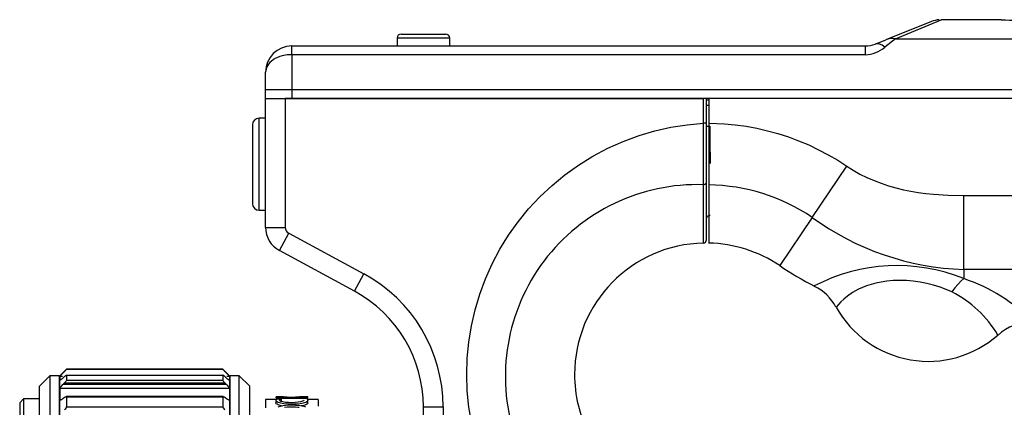
# Model space of a CAD drawing. Extents: x 88 to 703, y 102 to 560.
# Drawn here: x 335 to 410, y 333 to 362 of the extents above; entities that cross this region are included whole.
import ezdxf

# ---------------------------------------------------------------- set-up
doc = ezdxf.new("R2010")
doc.units = 0
doc.header["$LTSCALE"] = 25.4
doc.layers.get('0').update_dxf_attribs({"linetype": 'CONTINUOUS'})
for name, color, linetype in [('HANDLE_7@クンォル', 7, 'CONTINUOUS'), ('HANDLE_COVER@クンォ', 7, 'CONTINUOUS'), ('HANDLE_GRIP@クンォル', 7, 'CONTINUOUS'), ('HP03-15AFKP4', 7, 'CONTINUOUS'), ('V_OSAKA_GOM_RING', 7, 'CONTINUOUS'), ('V_OSAKA_VF_RING', 7, 'CONTINUOUS'), ('V_OSAKA_VF_WASHE', 7, 'CONTINUOUS'), ('VGH4697@VFロィク銘板', 7, 'CONTINUOUS'), ('VMGB0051@グリィシSWゴ', 7, 'CONTINUOUS')]:
    doc.layers.add(name, color=color, linetype=linetype)

# ---------------------------------------------------------------- blocks, each defined once
blk = doc.blocks.new('SE2')
at = {"layer": 'HANDLE_7@クンォル', "color": 7, "linetype": 'CONTINUOUS'}
for p, q in [((353.338, 356.266), (354.838, 356.266)), ((353.338, 346.458), (353.338, 356.266)), ((354.838, 356.266), (386.638, 356.266)), ((354.838, 356.266), (354.838, 346.458)), ((386.638, 354.387), (386.638, 356.266)), ((386.838, 356.266), (386.838, 354.387)), ((352.338, 354.266), (352.338, 348.266)), ((352.838, 347.766), (352.838, 354.766)), ((353.338, 354.766), (352.838, 354.766)), ((386.838, 354.387), (386.638, 354.387)), ((386.838, 354.387), (386.838, 349.86)), ((386.838, 354.166), (387.137, 354.166)), ((386.838, 349.86), (386.838, 345.464)), ((352.838, 347.766), (353.338, 347.766)), ((353.338, 346.458), (354.838, 346.458)), ((354.385, 344.699), (355.1, 346.018)), ((355.1, 346.018), (360.815, 342.922)), ((360.101, 341.603), (354.385, 344.699)), ((360.101, 341.603), (360.815, 342.922)), ((365.338, 331.093), (365.338, 332.81)), ((365.338, 332.81), (366.838, 332.81)), ((366.838, 332.81), (366.838, 330.82))]:
    blk.add_line(p, q, dxfattribs=at)
for points in [[(369.02, 331.548), (368.808, 332.773), (368.68, 334.009), (368.636, 335.246), (368.675, 336.495), (368.793, 337.735), (368.992, 338.962), (369.27, 340.177), (369.627, 341.372), (370.061, 342.544), (370.571, 343.684), (371.156, 344.792), (371.814, 345.861), (372.543, 346.888), (373.338, 347.864), (374.2, 348.789), (375.122, 349.657), (376.105, 350.465), (377.139, 351.206), (378.226, 351.879), (379.357, 352.479), (380.532, 353.005), (381.74, 353.45), (382.94, 353.805), (384.156, 354.079), (385.389, 354.273), (386.638, 354.387)], [(386.838, 349.86), (386.834, 349.829), (386.823, 349.8), (386.804, 349.773), (386.78, 349.749), (386.75, 349.73), (386.716, 349.715), (386.679, 349.706), (386.64, 349.703)], [(386.642, 345.265), (386.641, 345.553), (386.641, 346.402), (386.64, 347.801), (386.64, 349.703)]]:
    blk.add_lwpolyline(points, dxfattribs=at)
for centre, radius, start, end in [((352.838, 354.266), 0.5, 90, 180), ((-714.119, 351.54), 1100.76, 359.904381, 0.148168), ((805.99, 353.448), 418.854, 179.90179, 180.2901), ((386.158, 335.127), 14.584, 88.10695, 197.82796), ((352.838, 348.266), 0.5, 180, 270), ((387.138, 347.063), 0.3, 88.66203, 179.99999), ((355.338, 346.458), 2, 180, 241.55707), ((355.338, 346.458), 0.5, 180, 241.55707), ((386.838, 335.266), 10, 91.13691, 180), ((386.638, 345.464), 0.2, 274.12386, 360), ((355.338, 332.81), 11.5, 0, 61.55707), ((355.338, 332.81), 10, 0, 61.55707), ((386.838, 335.266), 10, 180, 206.74368)]:
    blk.add_arc(centre, radius, start, end, dxfattribs=at)
at = {"layer": 'HANDLE_COVER@クンォ', "color": 7, "linetype": 'CONTINUOUS'}
for p, q in [((403.98, 362.123), (400.499, 360.731)), ((401.241, 360.816), (404.723, 362.266)), ((409.288, 362.266), (404.723, 362.266)), ((355.338, 359.601), (355.338, 360.266)), ((355.338, 360.266), (398.953, 360.266)), ((398.953, 359.601), (398.953, 360.266)), ((399.695, 360.409), (400.499, 360.731)), ((401.241, 360.816), (400.438, 360.173)), ((401.241, 360.816), (476.815, 360.816)), ((355.338, 359.601), (355.338, 356.932)), ((398.953, 359.601), (355.338, 359.601)), ((353.338, 356.932), (353.338, 358.266)), ((353.338, 356.266), (353.338, 356.932)), ((355.338, 356.932), (353.338, 356.932)), ((476.815, 356.932), (355.338, 356.932)), ((355.338, 356.932), (355.338, 356.266)), ((355.338, 356.266), (354.838, 356.266)), ((476.815, 356.266), (355.338, 356.266))]:
    blk.add_line(p, q, dxfattribs=at)
for points in [[(400.438, 360.173), (400.238, 360.319), (400.041, 360.41), (399.947, 360.433), (399.858, 360.44), (399.773, 360.432), (399.695, 360.409)], [(401.241, 360.816), (401.05, 360.831), (400.86, 360.822), (400.675, 360.788), (400.499, 360.731)], [(355.338, 359.601), (354.974, 359.579), (354.602, 359.507), (354.419, 359.452), (354.243, 359.383), (354.077, 359.303), (353.924, 359.21), (353.785, 359.108), (353.664, 358.997), (353.561, 358.879), (353.478, 358.758), (353.415, 358.634), (353.371, 358.509), (353.346, 358.386), (353.338, 358.266)]]:
    blk.add_lwpolyline(points, dxfattribs=at)
for centre, radius, start, end in [((404.723, 360.266), 2, 94.40003, 111.80141), ((411.838, 411.605), 49.405, 267.04139, 272.92407), ((355.338, 358.266), 2, 90, 180), ((398.953, 362.266), 2, 270, 291.80141), ((398.89, 361.979), 2.379, 271.51497, 310.61489)]:
    blk.add_arc(centre, radius, start, end, dxfattribs=at)
at = {"layer": 'HANDLE_GRIP@クンォル', "color": 7, "linetype": 'CONTINUOUS'}
for p, q in [((474.138, 356.266), (387.038, 356.266)), ((387.038, 356.266), (387.038, 354.397)), ((387.038, 354.397), (387.038, 349.692)), ((394.915, 347.22), (397.549, 351.118)), ((387.038, 349.692), (387.038, 345.264)), ((406.434, 343.254), (406.434, 348.892)), ((406.434, 348.892), (474.138, 348.892)), ((394.915, 347.22), (392.437, 343.552)), ((406.434, 343.254), (406.434, 342.56)), ((474.138, 343.254), (406.434, 343.254))]:
    blk.add_line(p, q, dxfattribs=at)
for points in [[(387.038, 354.397), (388.229, 354.347), (389.058, 354.268), (389.881, 354.154), (390.698, 354.004), (391.508, 353.819), (392.309, 353.598), (393.099, 353.344), (393.878, 353.054), (394.646, 352.731), (395.399, 352.374), (396.134, 351.987), (396.851, 351.568), (397.549, 351.118)], [(397.549, 351.118), (398.034, 350.809), (398.542, 350.522), (399.073, 350.258), (399.625, 350.017), (400.16, 349.813), (400.71, 349.63), (401.276, 349.468), (401.859, 349.327), (402.404, 349.217), (402.966, 349.123), (403.547, 349.045), (404.146, 348.984), (405.242, 348.915), (406.434, 348.892)], [(405.535, 341.553), (405.095, 341.735), (404.631, 341.905), (404.145, 342.056), (403.641, 342.186), (403.123, 342.289), (402.598, 342.364), (402.075, 342.409), (401.562, 342.424), (401.068, 342.409), (400.598, 342.366), (400.157, 342.3), (399.748, 342.215), (399.032, 342.002), (398.442, 341.753), (397.968, 341.493), (397.593, 341.236), (397.305, 340.996), (397.089, 340.786), (396.745, 340.38)], [(406.434, 342.56), (406.203, 342.357), (405.975, 342.118), (405.751, 341.849), (405.535, 341.553)]]:
    blk.add_lwpolyline(points, dxfattribs=at)
for centre, radius, start, end in [((386.838, 335.266), 14.427, 55.9525, 89.20589), ((407.126, 363.973), 20.731, 233.91183, 268.08542), ((386.838, 335.266), 10, 55.95227, 88.86815), ((406.434, 364.266), 25, 235.95227, 243.00873), ((401.352, 330.073), 13.482, 67.85884, 117.78721), ((402.282, 330.137), 13.098, 44.18579, 71.52259), ((393.731, 338.946), 3.306, 25.63206, 66.05318), ((401.61, 333.878), 8.62, 30.60259, 62.91235), ((403.738, 344.266), 8, 208.9532, 311.44429), ((411.591, 335.522), 3.732, 89.15257, 133.04776)]:
    blk.add_arc(centre, radius, start, end, dxfattribs=at)
at = {"layer": 'HP03-15AFKP4', "color": 7, "linetype": 'CONTINUOUS'}
blk.add_line((386.838, 355.766), (387.038, 355.766), dxfattribs=at)
at = {"layer": 'V_OSAKA_GOM_RING', "color": 7, "linetype": 'CONTINUOUS'}
for p, q in [((338.19, 335.665), (337.69, 335.165)), ((337.914, 335.364), (338.038, 335.489)), ((338.19, 335.665), (338.19, 335.65)), ((350.09, 335.665), (338.19, 335.665)), ((350.09, 335.65), (338.19, 335.65)), ((350.09, 335.665), (350.09, 335.65)), ((350.59, 335.165), (350.09, 335.665)), ((350.242, 335.489), (350.366, 335.364)), ((337.69, 335.122), (337.69, 335.165)), ((337.69, 335.122), (337.69, 334.832)), ((337.887, 335.122), (337.69, 335.122)), ((337.69, 334.196), (337.69, 334.832)), ((338.038, 335.108), (337.914, 334.994)), ((338.19, 335.215), (338.19, 334.831)), ((338.19, 335.215), (350.09, 335.215)), ((338.19, 334.831), (350.09, 334.831)), ((350.09, 335.215), (350.09, 334.831)), ((350.366, 334.994), (350.242, 335.108)), ((350.59, 335.122), (350.393, 335.122)), ((350.59, 335.165), (350.59, 335.122)), ((350.59, 335.122), (350.59, 334.832)), ((350.59, 334.832), (350.59, 334.196)), ((337.69, 334.196), (337.69, 333.344)), ((350.59, 334.196), (337.69, 334.196)), ((337.914, 334.5), (338.038, 334.627)), ((350.366, 334.5), (337.914, 334.5)), ((338.038, 334.627), (350.242, 334.627)), ((350.242, 334.627), (350.366, 334.5)), ((350.59, 334.196), (350.59, 333.344)), ((337.69, 332.116), (337.69, 333.344)), ((338.038, 333.512), (337.914, 333.416)), ((350.116, 333.581), (338.164, 333.581)), ((338.19, 333.558), (350.09, 333.558)), ((338.19, 333.558), (338.19, 332.815)), ((350.09, 333.558), (350.09, 332.815)), ((350.366, 333.416), (350.242, 333.512)), ((350.59, 333.344), (350.59, 332.116)), ((338.19, 332.815), (350.09, 332.815))]:
    blk.add_line(p, q, dxfattribs=at)
for points in [[(337.914, 334.994), (337.857, 334.943), (337.808, 334.901), (337.767, 334.868), (337.736, 334.846), (337.712, 334.833), (337.696, 334.827), (337.69, 334.832)], [(338.038, 335.108), (338.076, 335.141), (338.11, 335.17), (338.139, 335.194), (338.159, 335.209), (338.175, 335.218), (338.186, 335.22), (338.19, 335.215)], [(338.19, 334.831), (338.187, 334.819), (338.177, 334.8), (338.16, 334.774), (338.137, 334.741), (338.091, 334.681), (338.038, 334.627)], [(350.242, 335.108), (350.216, 335.133), (350.19, 335.156), (350.142, 335.193), (350.122, 335.208), (350.105, 335.216), (350.094, 335.22), (350.09, 335.215)], [(350.09, 334.831), (350.092, 334.822), (350.097, 334.81), (350.105, 334.794), (350.121, 334.77), (350.142, 334.741), (350.189, 334.684), (350.215, 334.655), (350.242, 334.627)], [(350.59, 334.832), (350.588, 334.827), (350.58, 334.828), (350.568, 334.833), (350.544, 334.846), (350.513, 334.868), (350.448, 334.921), (350.366, 334.994)], [(337.69, 334.196), (337.693, 334.21), (337.7, 334.229), (337.712, 334.252), (337.736, 334.29), (337.767, 334.332), (337.832, 334.411), (337.914, 334.5)], [(350.366, 334.5), (350.423, 334.44), (350.472, 334.384), (350.513, 334.332), (350.544, 334.29), (350.568, 334.252), (350.584, 334.219), (350.59, 334.196)], [(337.914, 333.416), (337.857, 333.375), (337.808, 333.344), (337.767, 333.325), (337.736, 333.316), (337.712, 333.316), (337.696, 333.325), (337.69, 333.344)], [(338.038, 333.512), (338.076, 333.539), (338.11, 333.56), (338.139, 333.574), (338.159, 333.58), (338.175, 333.58), (338.186, 333.572), (338.19, 333.558)], [(350.242, 333.512), (350.216, 333.533), (350.19, 333.55), (350.142, 333.573), (350.122, 333.579), (350.105, 333.578), (350.094, 333.571), (350.09, 333.558)], [(350.59, 333.344), (350.588, 333.331), (350.58, 333.321), (350.568, 333.316), (350.544, 333.316), (350.513, 333.325), (350.448, 333.358), (350.366, 333.416)], [(338.19, 332.815), (338.187, 332.795), (338.177, 332.769), (338.16, 332.737), (338.137, 332.699), (338.091, 332.636), (338.038, 332.582)], [(350.09, 332.815), (350.092, 332.801), (350.097, 332.783), (350.105, 332.763), (350.121, 332.732), (350.142, 332.7), (350.189, 332.638), (350.215, 332.609), (350.242, 332.582)]]:
    blk.add_lwpolyline(points, dxfattribs=at)
for centre, radius, start, end in [((336.849, 336.765), 1.744, 312.95727, 320.24441), ((351.997, 337.3), 2.522, 220.8805, 225.91782), ((339.605, 333.567), 2.467, 133.27312, 140.92382), ((348.655, 333.549), 2.494, 39.11791, 46.68515)]:
    blk.add_arc(centre, radius, start, end, dxfattribs=at)
at = {"layer": 'V_OSAKA_VF_RING', "color": 7, "linetype": 'CONTINUOUS'}
for p, q in [((336.936, 335.164), (336.136, 334.364)), ((337.636, 335.164), (336.936, 335.164)), ((336.936, 335.164), (336.936, 328.77)), ((337.636, 335.164), (337.636, 328.77)), ((351.336, 335.164), (350.636, 335.164)), ((350.636, 328.77), (350.636, 335.164)), ((351.336, 328.77), (351.336, 335.164)), ((352.136, 334.364), (351.336, 335.164)), ((336.136, 328.256), (336.136, 334.364)), ((352.136, 328.256), (352.136, 334.364))]:
    blk.add_line(p, q, dxfattribs=at)
at = {"layer": 'V_OSAKA_VF_WASHE', "color": 7, "linetype": 'CONTINUOUS'}
for p, q in [((334.936, 333.414), (334.636, 333.114)), ((336.136, 333.414), (334.936, 333.414)), ((334.936, 333.414), (334.936, 317.264)), ((334.636, 333.114), (334.636, 317.264))]:
    blk.add_line(p, q, dxfattribs=at)
at = {"layer": 'VGH4697@VFロィク銘板', "color": 7, "linetype": 'CONTINUOUS'}
for p, q in [((354.134, 333.366), (353.338, 333.366)), ((353.338, 333.366), (353.338, 332.739)), ((354.115, 333.308), (354.115, 333.104)), ((354.134, 333.566), (354.134, 333.559)), ((354.134, 333.493), (354.134, 333.559)), ((354.134, 333.493), (354.134, 333.455)), ((354.134, 333.455), (356.544, 333.455)), ((354.549, 333.394), (354.223, 333.398)), ((354.549, 333.192), (354.549, 333.394)), ((356.544, 333.566), (356.473, 333.566)), ((356.544, 333.561), (356.544, 333.566)), ((356.544, 333.493), (356.544, 333.561)), ((356.544, 333.455), (356.544, 333.493)), ((357.338, 333.366), (356.544, 333.366)), ((356.561, 333.11), (356.561, 333.312)), ((357.338, 333.366), (357.338, 332.865))]:
    blk.add_line(p, q, dxfattribs=at)
for points in [[(354.223, 333.398), (354.131, 333.35), (354.112, 333.293), (354.163, 333.231), (354.282, 333.168), (354.47, 333.108), (354.723, 333.059), (355.024, 333.03), (355.345, 333.022), (355.664, 333.034), (355.962, 333.065), (356.217, 333.112), (356.406, 333.171), (356.52, 333.234), (356.567, 333.296), (356.551, 333.353), (356.478, 333.402)], [(355.277, 333.523), (354.706, 333.555), (354.134, 333.566)], [(356.248, 333.313), (356.225, 333.27), (356.149, 333.227), (356.004, 333.184), (355.809, 333.149), (355.579, 333.126), (355.332, 333.117), (355.083, 333.124), (354.849, 333.146), (354.65, 333.179), (354.504, 333.222), (354.424, 333.269), (354.408, 333.315), (354.451, 333.358), (354.549, 333.394)], [(356.544, 333.566), (355.91, 333.557), (355.277, 333.523)], [(354.634, 332.866), (354.437, 332.911), (354.284, 332.963), (354.207, 332.999), (354.152, 333.035), (354.119, 333.071), (354.109, 333.105)], [(356.408, 332.767), (356.279, 332.819), (356.087, 332.866), (355.864, 332.898), (355.623, 332.916), (355.373, 332.923), (355.122, 332.919), (354.878, 332.904), (354.65, 332.876), (354.447, 332.833), (354.268, 332.767)], [(354.766, 332.768), (354.984, 332.796), (355.204, 332.807), (355.428, 332.808), (355.612, 332.801), (355.789, 332.785), (355.891, 332.77)], [(356.569, 333.11), (356.561, 333.076), (356.532, 333.04), (356.481, 333.004), (356.408, 332.967), (356.25, 332.915), (356.041, 332.871)]]:
    blk.add_lwpolyline(points, dxfattribs=at)
for centre, radius, start, end in [((353.603, 315.942), 17.625, 84.71097, 88.27267), ((354.514, 111.34), 222.153, 89.81584, 90.09784), ((357.113, 313.201), 20.368, 91.60171, 94.96134), ((356.246, -530.385), 863.878, 89.980232, 90.059301)]:
    blk.add_arc(centre, radius, start, end, dxfattribs=at)
at = {"layer": 'VMGB0051@グリィシSWゴ', "color": 7, "linetype": 'CONTINUOUS'}
for p, q in [((363.638, 361.166), (367.038, 361.166)), ((363.338, 360.866), (363.338, 360.266)), ((367.338, 360.866), (363.338, 360.866)), ((367.338, 360.266), (367.338, 360.866)), ((386.838, 356.166), (387.038, 356.166))]:
    blk.add_line(p, q, dxfattribs=at)
for centre, start, end in [((363.638, 360.866), 90, 180), ((367.038, 360.866), 0, 90)]:
    blk.add_arc(centre, 0.3, start, end, dxfattribs=at)

msp = doc.modelspace()

# ---------------------------------------------------------------- block references
msp.add_blockref('SE2', (0, 0))

doc.saveas('drawing.dxf')
